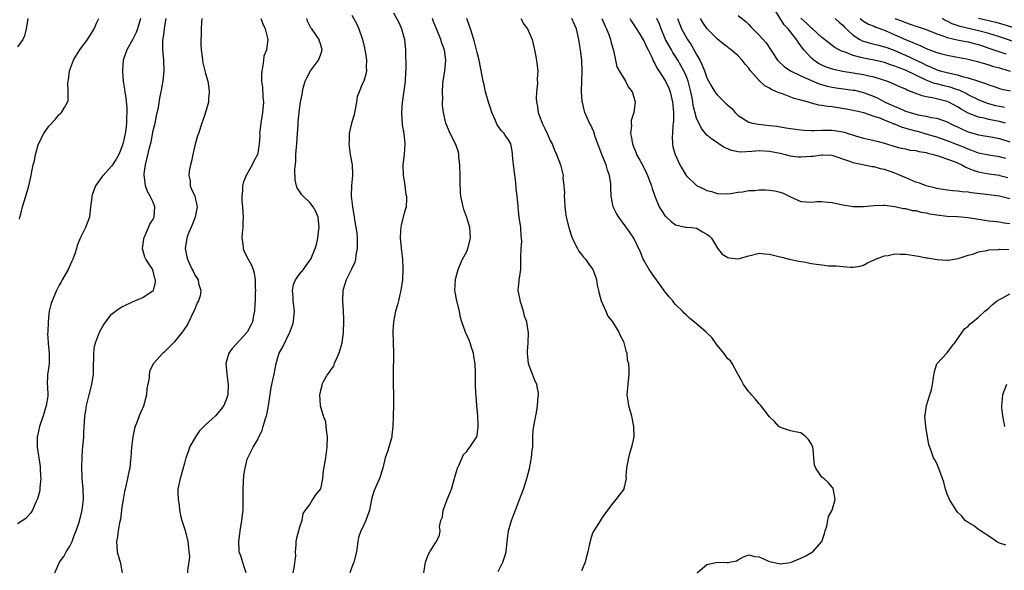
# Model space of a CAD drawing. Units: inches. Extents: x 2556000 to 2559000, y 1551000 to 1554000.
# Drawn here: x 2557001 to 2557190, y 1551771 to 1551877 of the extents above; entities that cross this region are included whole.
import ezdxf

# ---------------------------------------------------------------- set-up
doc = ezdxf.new("R2010")
doc.units = ezdxf.units.IN
doc.header["$MEASUREMENT"] = 0
doc.layers.add('LD25561551_2ft', color=142, linetype='Continuous')

msp = doc.modelspace()

# ---------------------------------------------------------------- linework, layer by layer
at = {"layer": 'LD25561551_2ft'}
for points, elevation in [([(2557190.15, 1551857), (2557189, 1551857.29), (2557188.62, 1551857.38), (2557187, 1551857.68), (2557186.08, 1551857.92), (2557185, 1551858.11), (2557183, 1551858.92), (2557181.68, 1551859.68), (2557181, 1551860.11), (2557179.32, 1551861), (2557179, 1551861.13), (2557176.16, 1551861.84), (2557175, 1551862.02), (2557174.18, 1551862.18), (2557172.17, 1551863), (2557171.31, 1551863.31), (2557171, 1551863.49), (2557169.92, 1551863.92), (2557168.56, 1551864.56), (2557167.46, 1551865), (2557167, 1551865.16), (2557165, 1551865.8), (2557164.01, 1551865.99), (2557163, 1551866.24), (2557159, 1551866.85), (2557157.21, 1551867.21), (2557155.73, 1551867.73), (2557155, 1551868.06), (2557154.39, 1551868.39), (2557153.49, 1551869), (2557153, 1551869.43), (2557151.57, 1551871), (2557151.31, 1551871.31), (2557151, 1551871.77), (2557150.45, 1551872.45), (2557150.15, 1551873), (2557149, 1551874.46), (2557148.56, 1551875), (2557147.78, 1551875.78), (2557145.81, 1551879)], 7316), ([(2557065, 1551877.65), (2557065.94, 1551875.94), (2557066.36, 1551875), (2557067.05, 1551873), (2557067.41, 1551871.41), (2557067.53, 1551871), (2557067.66, 1551870.34), (2557067.8, 1551869), (2557067.73, 1551867.73), (2557067.8, 1551867), (2557067.68, 1551866.32), (2557067.28, 1551865), (2557067, 1551864.42), (2557066.4, 1551863), (2557066.01, 1551861.99), (2557065.89, 1551861), (2557065.67, 1551859.67), (2557065.52, 1551859), (2557065.44, 1551858.56), (2557064.96, 1551856.96), (2557064.5, 1551855), (2557064.49, 1551853.51), (2557064.45, 1551853), (2557064.5, 1551852.5), (2557064.71, 1551851), (2557065.07, 1551849), (2557065.16, 1551847.16), (2557065.16, 1551847), (2557064.94, 1551845.06), (2557064.88, 1551843), (2557065.14, 1551841), (2557065.47, 1551839), (2557065.52, 1551838.48), (2557065.78, 1551837), (2557065.98, 1551835.98), (2557066.02, 1551835), (2557066.01, 1551833.99), (2557066.04, 1551833), (2557065.79, 1551831.79), (2557065.72, 1551831), (2557065.6, 1551830.4), (2557064.96, 1551829.04), (2557063.95, 1551827), (2557063.31, 1551825), (2557063.21, 1551823), (2557063.36, 1551821), (2557063.44, 1551819.44), (2557063.44, 1551819), (2557063.36, 1551817), (2557063.09, 1551814.91), (2557062.55, 1551813), (2557062.11, 1551812.11), (2557061.64, 1551811), (2557061.47, 1551810.53), (2557061, 1551809.88), (2557060.66, 1551809.34), (2557060.38, 1551809), (2557059.54, 1551807.54), (2557059.27, 1551807), (2557059.25, 1551806.75), (2557059, 1551805.86), (2557058.82, 1551805), (2557058.95, 1551803), (2557059.51, 1551801), (2557059.94, 1551799.94), (2557060.06, 1551799), (2557060.16, 1551797.84), (2557060.31, 1551797), (2557060.22, 1551795), (2557059.94, 1551793), (2557059.54, 1551790.46), (2557059.38, 1551789), (2557059, 1551787.06), (2557058.98, 1551787), (2557058.08, 1551785.92), (2557057.5, 1551785), (2557057, 1551784.1), (2557056.06, 1551783), (2557055.65, 1551782.35), (2557055.43, 1551781), (2557055, 1551779.74), (2557054.41, 1551777.59), (2557054.31, 1551777), (2557054.32, 1551776.32), (2557054.18, 1551775), (2557054.21, 1551774.21), (2557053.93, 1551771.93), (2557053.74, 1551771)], 7340), ([(2557073, 1551878.06), (2557074.1, 1551876.1), (2557074.55, 1551875), (2557075.11, 1551873), (2557075.3, 1551871), (2557075.32, 1551867.32), (2557075.3, 1551866.7), (2557075.22, 1551865), (2557074.69, 1551861.31), (2557074.62, 1551861), (2557074.5, 1551859), (2557074.67, 1551856.67), (2557074.96, 1551855), (2557075.15, 1551853), (2557075, 1551851), (2557074.79, 1551849), (2557074.86, 1551847), (2557075, 1551845.93), (2557075.14, 1551845), (2557075.36, 1551843.36), (2557075.47, 1551843), (2557075.5, 1551842.5), (2557075.4, 1551841), (2557075, 1551839.74), (2557074.44, 1551837.56), (2557074.37, 1551837), (2557074.36, 1551836.36), (2557074.27, 1551835), (2557074.51, 1551832.51), (2557074.73, 1551831), (2557074.8, 1551829.2), (2557074.8, 1551829), (2557074.69, 1551827), (2557074.42, 1551825), (2557074.21, 1551824.21), (2557073.93, 1551823), (2557073.74, 1551822.26), (2557073.38, 1551821), (2557073, 1551819), (2557072.87, 1551817.13), (2557072.97, 1551813), (2557072.93, 1551809), (2557072.95, 1551807), (2557073, 1551805), (2557073, 1551803), (2557072.92, 1551801.08), (2557072.9, 1551800.9), (2557072.83, 1551799), (2557072.7, 1551797.3), (2557072.65, 1551797), (2557072.1, 1551795), (2557071.81, 1551794.19), (2557071.42, 1551793), (2557070.93, 1551791), (2557070.28, 1551789), (2557069.28, 1551786.72), (2557069, 1551785.71), (2557068.78, 1551785), (2557068.38, 1551783), (2557067.7, 1551781), (2557067, 1551779.46), (2557066.74, 1551779), (2557066.28, 1551777.72), (2557066.17, 1551777), (2557065.93, 1551775), (2557065.41, 1551773), (2557065, 1551772.05), (2557064.61, 1551771)], 7338), ([(2557139, 1551877.59), (2557140.43, 1551876.43), (2557141, 1551875.83), (2557141.43, 1551875.43), (2557141.79, 1551875), (2557143, 1551873.78), (2557144.32, 1551872.32), (2557146.52, 1551869), (2557146.74, 1551868.74), (2557147.79, 1551867.79), (2557149, 1551867), (2557151, 1551866.04), (2557153, 1551865.11), (2557154.49, 1551864.49), (2557156.05, 1551864.05), (2557157, 1551863.86), (2557157.74, 1551863.74), (2557161, 1551863.31), (2557161.26, 1551863.26), (2557163, 1551862.87), (2557165, 1551862.09), (2557165.75, 1551861.75), (2557167.12, 1551861), (2557169, 1551860.14), (2557169.83, 1551859.83), (2557171, 1551859.3), (2557171.9, 1551859), (2557173, 1551858.68), (2557173.42, 1551858.58), (2557175, 1551858.29), (2557175.91, 1551858.09), (2557177, 1551857.92), (2557179, 1551857.24), (2557179.45, 1551857), (2557180.48, 1551856.48), (2557181, 1551856.26), (2557181.84, 1551855.84), (2557183, 1551855.34), (2557185, 1551854.74), (2557187.73, 1551854.27), (2557189, 1551854.03), (2557191, 1551853.41)], 7318), ([(2557003, 1551877), (2557002.69, 1551875), (2557002.35, 1551873.65), (2557002, 1551873), (2557001, 1551871.58)], 7354), ([(2557024.58, 1551877), (2557024, 1551875), (2557023.7, 1551874.3), (2557023, 1551872.91), (2557021.93, 1551871), (2557021.26, 1551869), (2557021.09, 1551867.09), (2557021.09, 1551866.91), (2557021.25, 1551865), (2557021.5, 1551863.5), (2557021.54, 1551863), (2557021.75, 1551861.75), (2557021.92, 1551859.92), (2557021.96, 1551859), (2557021.9, 1551858.1), (2557021.88, 1551857), (2557021.72, 1551855.72), (2557021.59, 1551855), (2557021.21, 1551853.21), (2557021, 1551852.46), (2557020.41, 1551851), (2557019.91, 1551850.09), (2557019.19, 1551849), (2557019, 1551848.76), (2557017.4, 1551847), (2557017.24, 1551846.76), (2557015.96, 1551845), (2557015.29, 1551843.29), (2557015.2, 1551843), (2557015.21, 1551842.79), (2557014.96, 1551840.96), (2557014.81, 1551839), (2557014.03, 1551837), (2557013.01, 1551834.99), (2557012.44, 1551833.56), (2557012.3, 1551833), (2557011.98, 1551831.98), (2557011.62, 1551831), (2557011.41, 1551830.59), (2557010.69, 1551829), (2557009.57, 1551827), (2557009.38, 1551826.62), (2557009, 1551826.01), (2557008.48, 1551825), (2557007.61, 1551823), (2557007.45, 1551822.55), (2557007.07, 1551821), (2557007, 1551820.48), (2557006.86, 1551819), (2557006.79, 1551817), (2557006.76, 1551816.76), (2557006.87, 1551815), (2557006.84, 1551814.84), (2557007.09, 1551813), (2557007.06, 1551811), (2557007, 1551810.5), (2557006.79, 1551809.21), (2557006.72, 1551809), (2557006.74, 1551808.74), (2557006.68, 1551807), (2557006.75, 1551806.75), (2557006.79, 1551804.79), (2557006.51, 1551803), (2557005.9, 1551801), (2557005.21, 1551799), (2557004.8, 1551797.2), (2557004.76, 1551797), (2557004.78, 1551796.78), (2557004.74, 1551795), (2557005.33, 1551791.33), (2557005.37, 1551791), (2557005.43, 1551789.43), (2557005.48, 1551789), (2557005.29, 1551787.29), (2557005.29, 1551787), (2557005.25, 1551786.75), (2557004.84, 1551785.16), (2557004.52, 1551784.52), (2557003.87, 1551783), (2557003.56, 1551782.44), (2557002.6, 1551781.4), (2557001, 1551780.35)], 7350), ([(2557001.38, 1551838.62), (2557001.46, 1551839), (2557001.63, 1551839.63), (2557001.95, 1551841), (2557002.22, 1551841.78), (2557002.6, 1551843), (2557003.17, 1551845), (2557003.63, 1551847), (2557003.75, 1551847.75), (2557004.01, 1551849), (2557004.23, 1551849.77), (2557004.44, 1551851), (2557005.03, 1551853), (2557006.03, 1551855), (2557007, 1551856.39), (2557008.25, 1551857.75), (2557009, 1551858.61), (2557009.22, 1551858.78), (2557009.45, 1551859), (2557009.99, 1551859.99), (2557010.59, 1551861), (2557010.68, 1551861.32), (2557010.73, 1551863), (2557010.66, 1551864.66), (2557010.7, 1551865), (2557010.75, 1551865.25), (2557010.95, 1551867), (2557011.72, 1551869), (2557012.19, 1551869.81), (2557012.96, 1551871), (2557014.38, 1551873), (2557015, 1551873.84), (2557015.67, 1551875), (2557016.2, 1551876.2), (2557016.58, 1551877)], 7352), ([(2557008.14, 1551771), (2557009.07, 1551773), (2557009.87, 1551774.13), (2557010.34, 1551775), (2557011, 1551776.09), (2557011.44, 1551777), (2557011.86, 1551778.14), (2557012.23, 1551779), (2557012.85, 1551780.85), (2557013.38, 1551783), (2557013.45, 1551783.45), (2557013.61, 1551785), (2557013.55, 1551787), (2557013.38, 1551789), (2557013.38, 1551789.38), (2557013.3, 1551791), (2557013.33, 1551791.33), (2557013.36, 1551793), (2557013.47, 1551794.53), (2557013.54, 1551795), (2557013.72, 1551797), (2557013.71, 1551797.71), (2557013.78, 1551799), (2557013.8, 1551799.8), (2557013.89, 1551801), (2557014.06, 1551801.94), (2557014.22, 1551803), (2557014.75, 1551805), (2557015.25, 1551807), (2557015.52, 1551809), (2557015.56, 1551810.44), (2557015.58, 1551811), (2557015.64, 1551811.64), (2557015.64, 1551813), (2557015.74, 1551814.26), (2557015.93, 1551815), (2557016.51, 1551816.51), (2557016.67, 1551817), (2557017, 1551817.59), (2557017.53, 1551818.47), (2557019, 1551820.42), (2557019.78, 1551821), (2557020.44, 1551821.56), (2557021, 1551821.88), (2557022.65, 1551822.65), (2557023, 1551822.83), (2557023.49, 1551823), (2557025, 1551823.66), (2557027, 1551824.95), (2557027.03, 1551825), (2557027.43, 1551826.57), (2557027.4, 1551827), (2557027.28, 1551827.28), (2557027, 1551828.67), (2557026.89, 1551828.89), (2557026.89, 1551829), (2557026.74, 1551829.26), (2557025.57, 1551831), (2557025.37, 1551831.37), (2557025, 1551832.73), (2557024.92, 1551832.92), (2557024.92, 1551833), (2557025.18, 1551834.82), (2557025.19, 1551835), (2557025.39, 1551835.39), (2557026.1, 1551837), (2557026.33, 1551837.67), (2557027, 1551838.63), (2557027.19, 1551839), (2557027.31, 1551841), (2557027, 1551841.84), (2557026.42, 1551843), (2557025.88, 1551843.88), (2557025.51, 1551845), (2557025.32, 1551846.68), (2557025.25, 1551847), (2557025.27, 1551847.27), (2557025.49, 1551849), (2557026.26, 1551852.26), (2557026.57, 1551853.43), (2557027, 1551855.6), (2557027.34, 1551857), (2557027.64, 1551858.36), (2557027.97, 1551859.97), (2557028.25, 1551861.75), (2557028.5, 1551863), (2557028.88, 1551865), (2557029.08, 1551867), (2557029.01, 1551869), (2557028.83, 1551871), (2557028.85, 1551872.85), (2557028.9, 1551873.1), (2557029, 1551873.94), (2557029.13, 1551874.87), (2557029.16, 1551875.16), (2557029.47, 1551877)], 7348), ([(2557036.32, 1551877), (2557036.25, 1551876.25), (2557036.19, 1551875), (2557036.18, 1551873.82), (2557036.12, 1551873), (2557036.1, 1551872.1), (2557036.14, 1551871), (2557036.33, 1551869.67), (2557036.4, 1551869), (2557036.5, 1551868.5), (2557037, 1551866.48), (2557037.43, 1551865), (2557037.64, 1551863.64), (2557037.72, 1551863), (2557037.6, 1551861.6), (2557037.57, 1551861), (2557036.99, 1551859), (2557036.5, 1551857.5), (2557036.31, 1551857), (2557035.64, 1551855), (2557035.47, 1551854.53), (2557035, 1551852.97), (2557034.54, 1551851), (2557034.3, 1551849.7), (2557034.1, 1551849), (2557033.87, 1551847.87), (2557033.81, 1551847), (2557034.03, 1551845.97), (2557034.09, 1551845), (2557034.34, 1551844.34), (2557034.93, 1551843), (2557035.39, 1551841), (2557035.01, 1551839), (2557034.44, 1551837.56), (2557033.63, 1551835.63), (2557033.39, 1551835), (2557033.08, 1551833), (2557033.44, 1551831.44), (2557033.52, 1551831), (2557033.94, 1551830.06), (2557034.44, 1551829), (2557034.65, 1551828.65), (2557035, 1551827.83), (2557035.57, 1551827), (2557035.67, 1551826.33), (2557036.09, 1551825), (2557035.96, 1551823.96), (2557035.65, 1551823), (2557035.41, 1551822.59), (2557035, 1551821.62), (2557034.79, 1551821), (2557033.54, 1551818.46), (2557032.75, 1551817.25), (2557032.52, 1551817), (2557031, 1551815.1), (2557030.87, 1551815), (2557029, 1551813.15), (2557028.8, 1551813), (2557027.04, 1551811), (2557026.34, 1551809.66), (2557026.18, 1551809), (2557026.19, 1551808.19), (2557025.78, 1551806.22), (2557025.73, 1551805), (2557025.13, 1551802.87), (2557024.31, 1551801), (2557023.92, 1551799.92), (2557023.55, 1551799), (2557023.42, 1551798.58), (2557023.09, 1551797), (2557022.84, 1551795), (2557022.69, 1551793), (2557022.62, 1551792.62), (2557022.5, 1551791), (2557022.31, 1551790.31), (2557022.09, 1551789), (2557021.59, 1551787), (2557021.48, 1551786.52), (2557021.21, 1551785), (2557021, 1551783.54), (2557020.73, 1551781.27), (2557020.53, 1551780.53), (2557020.28, 1551779), (2557020.13, 1551777.87), (2557019.96, 1551777), (2557020.1, 1551775), (2557020.68, 1551773), (2557020.74, 1551772.74), (2557021.02, 1551770.98)], 7346), ([(2557047.56, 1551877), (2557047.97, 1551875.97), (2557048.41, 1551875), (2557048.94, 1551873), (2557048.66, 1551871), (2557048.19, 1551869.81), (2557048.1, 1551869), (2557048, 1551868), (2557047.76, 1551867), (2557047.69, 1551866.31), (2557047.72, 1551865), (2557047.88, 1551863.88), (2557048, 1551862), (2557048.1, 1551861), (2557047.92, 1551859), (2557047.81, 1551858.19), (2557047.57, 1551857), (2557047.38, 1551855.38), (2557047.36, 1551855), (2557047.37, 1551854.63), (2557047.29, 1551853), (2557047, 1551851.24), (2557046.95, 1551851), (2557046.28, 1551849.72), (2557045.9, 1551849), (2557044.75, 1551847), (2557044.24, 1551845.76), (2557044.07, 1551845), (2557044.07, 1551844.07), (2557043.93, 1551843), (2557043.96, 1551842.04), (2557044.07, 1551841), (2557044.2, 1551839), (2557044.17, 1551837.83), (2557044.12, 1551837), (2557044, 1551836), (2557043.94, 1551835), (2557044.13, 1551833.87), (2557044.19, 1551833), (2557044.42, 1551832.42), (2557045.16, 1551831), (2557045.8, 1551829.8), (2557046.11, 1551829), (2557046.32, 1551828.32), (2557046.53, 1551827), (2557046.53, 1551825.47), (2557046.56, 1551825), (2557046.53, 1551824.53), (2557046.49, 1551823), (2557046.42, 1551822.42), (2557046.39, 1551821), (2557046.19, 1551820.19), (2557046, 1551819), (2557045.68, 1551818.32), (2557044.99, 1551817.01), (2557042.12, 1551813.89), (2557041.47, 1551813), (2557041, 1551811.46), (2557040.88, 1551811), (2557041.08, 1551809), (2557041.36, 1551807), (2557041.26, 1551805), (2557041, 1551804.25), (2557040.5, 1551803), (2557039.85, 1551802.15), (2557038.9, 1551801), (2557037, 1551799.26), (2557035.85, 1551798.14), (2557035.05, 1551797), (2557033.91, 1551795), (2557033.71, 1551794.29), (2557033.26, 1551793), (2557033, 1551791.94), (2557032.36, 1551789.64), (2557032.12, 1551789), (2557031.7, 1551787), (2557031.67, 1551786.33), (2557031.73, 1551785), (2557031.93, 1551783.93), (2557032.03, 1551783), (2557032.29, 1551781.71), (2557032.47, 1551781), (2557032.61, 1551780.61), (2557033.07, 1551779.07), (2557033.6, 1551777), (2557033.74, 1551775.74), (2557033.83, 1551775), (2557033.9, 1551774.1), (2557033.8, 1551773), (2557033.53, 1551771.53), (2557033.58, 1551771)], 7344), ([(2557044.76, 1551771), (2557044.33, 1551772.33), (2557043.75, 1551774.25), (2557043.47, 1551775), (2557043.41, 1551775.41), (2557043.37, 1551777), (2557043.57, 1551778.43), (2557043.62, 1551779), (2557043.97, 1551781), (2557044.2, 1551783), (2557044.23, 1551785), (2557044.21, 1551787), (2557044.35, 1551789.65), (2557044.56, 1551791), (2557045, 1551792.73), (2557045.09, 1551793), (2557046.14, 1551795), (2557047, 1551796.51), (2557047.23, 1551797), (2557047.82, 1551798.18), (2557048.04, 1551799), (2557048.47, 1551800.47), (2557048.67, 1551801), (2557048.75, 1551801.25), (2557049, 1551802.56), (2557049.08, 1551802.92), (2557049.58, 1551806.42), (2557049.7, 1551807), (2557049.91, 1551807.91), (2557050.11, 1551809), (2557050.53, 1551811), (2557051, 1551812.62), (2557051.13, 1551813), (2557051.82, 1551814.18), (2557053, 1551816.78), (2557053.12, 1551817), (2557053.65, 1551818.35), (2557053.83, 1551819), (2557053.9, 1551819.9), (2557054.02, 1551821), (2557053.77, 1551823), (2557053.76, 1551823.76), (2557053.63, 1551825), (2557053.86, 1551826.14), (2557054.23, 1551827), (2557055, 1551828.11), (2557055.73, 1551829), (2557056.27, 1551829.73), (2557057, 1551830.74), (2557057.14, 1551831), (2557057.97, 1551833), (2557058.22, 1551833.78), (2557058.49, 1551835), (2557058.68, 1551836.68), (2557058.74, 1551837), (2557058.58, 1551839), (2557058.11, 1551840.11), (2557057.64, 1551841), (2557057, 1551841.83), (2557055.69, 1551843), (2557055.36, 1551843.36), (2557055, 1551843.97), (2557054.56, 1551844.56), (2557054.41, 1551845), (2557054.14, 1551846.14), (2557054.11, 1551848.11), (2557054.29, 1551849.71), (2557054.31, 1551851), (2557054.39, 1551852.39), (2557054.45, 1551853), (2557054.6, 1551855), (2557054.75, 1551856.75), (2557054.76, 1551857.24), (2557054.94, 1551859), (2557055, 1551859.59), (2557055.21, 1551861), (2557055.51, 1551862.49), (2557055.54, 1551863), (2557055.7, 1551863.7), (2557056.08, 1551865), (2557056.37, 1551865.63), (2557057.08, 1551867), (2557058.6, 1551869), (2557059, 1551870.01), (2557059.26, 1551870.74), (2557059.33, 1551871), (2557059, 1551872.15), (2557058.78, 1551872.78), (2557058.73, 1551873), (2557058.21, 1551873.79), (2557057.35, 1551875), (2557057.19, 1551875.19), (2557056.51, 1551876.51), (2557056.37, 1551877)], 7342), ([(2557078.82, 1551771), (2557079.1, 1551773), (2557079.6, 1551774.4), (2557079.93, 1551775), (2557081, 1551776.74), (2557081.24, 1551777), (2557081.8, 1551778.2), (2557081.93, 1551779), (2557081.81, 1551779.81), (2557082.08, 1551781), (2557082.34, 1551781.66), (2557082.52, 1551783), (2557083, 1551784.31), (2557083.27, 1551785), (2557083.78, 1551786.22), (2557084.08, 1551787), (2557084.55, 1551788.55), (2557084.67, 1551789), (2557084.72, 1551789.28), (2557085.26, 1551791), (2557085.51, 1551791.51), (2557086.11, 1551793), (2557086.39, 1551793.61), (2557087, 1551794.21), (2557087.33, 1551794.67), (2557087.62, 1551795), (2557088.94, 1551797), (2557089, 1551797.33), (2557089.17, 1551798.83), (2557089.2, 1551799.2), (2557089.11, 1551801), (2557088.95, 1551803), (2557088.82, 1551804.82), (2557088.75, 1551805.25), (2557088.68, 1551807), (2557088.68, 1551808.68), (2557088.71, 1551809.29), (2557088.62, 1551811), (2557088.38, 1551812.38), (2557088.3, 1551813), (2557087.94, 1551814.06), (2557087.66, 1551815), (2557087.48, 1551815.48), (2557086.77, 1551817), (2557086.06, 1551819), (2557085.84, 1551819.84), (2557085.61, 1551821), (2557085.13, 1551823), (2557084.75, 1551825), (2557084.84, 1551827), (2557085, 1551827.58), (2557085.34, 1551829), (2557085.62, 1551829.62), (2557086.21, 1551831), (2557087, 1551832.46), (2557087.23, 1551833), (2557087.73, 1551835), (2557087.58, 1551837), (2557087, 1551838.96), (2557086.46, 1551840.46), (2557086.3, 1551841), (2557086.13, 1551841.87), (2557085.89, 1551843), (2557085.8, 1551843.8), (2557085.73, 1551845.73), (2557085.77, 1551847), (2557085.72, 1551849), (2557085.51, 1551850.49), (2557085.47, 1551851), (2557085.41, 1551851.41), (2557084.9, 1551852.9), (2557083.85, 1551855), (2557082.98, 1551856.98), (2557082.55, 1551859), (2557082.37, 1551860.37), (2557082.37, 1551861), (2557082.41, 1551861.59), (2557082.35, 1551863), (2557082.42, 1551864.42), (2557082.48, 1551865), (2557082.79, 1551867), (2557083.01, 1551869), (2557082.74, 1551871), (2557082.27, 1551872.27), (2557082.06, 1551873), (2557081.2, 1551875), (2557080.57, 1551876.57), (2557080.43, 1551877)], 7336), ([(2557093, 1551771.23), (2557093.95, 1551773), (2557094.36, 1551774.36), (2557094.56, 1551775), (2557094.75, 1551777), (2557095, 1551779), (2557095.58, 1551781), (2557095.99, 1551782.01), (2557096.33, 1551783), (2557097.13, 1551785), (2557097.91, 1551787), (2557098.54, 1551789), (2557099.04, 1551790.96), (2557099.44, 1551793), (2557099.55, 1551794.45), (2557099.64, 1551795), (2557099.69, 1551795.69), (2557099.68, 1551797), (2557099.72, 1551798.28), (2557099.85, 1551799), (2557100.08, 1551800.08), (2557100.21, 1551801), (2557100.35, 1551801.65), (2557100.58, 1551803), (2557100.7, 1551804.7), (2557100.75, 1551805), (2557100.72, 1551805.28), (2557100.44, 1551807), (2557099.97, 1551807.97), (2557099.59, 1551809), (2557099, 1551810.47), (2557098.84, 1551811), (2557098.63, 1551813), (2557098.63, 1551813.37), (2557098.75, 1551815), (2557098.81, 1551817), (2557098.79, 1551817.21), (2557098.49, 1551819), (2557098.1, 1551820.1), (2557097.89, 1551821), (2557097.24, 1551823), (2557097.22, 1551823.22), (2557097, 1551824.41), (2557096.87, 1551825), (2557096.87, 1551825.13), (2557097, 1551826.15), (2557097.07, 1551826.93), (2557097.38, 1551829), (2557097.38, 1551830.62), (2557097.38, 1551831), (2557097.35, 1551831.35), (2557097.42, 1551833), (2557097.56, 1551834.44), (2557097.52, 1551835), (2557097.45, 1551835.45), (2557097.36, 1551837), (2557097.07, 1551839), (2557096.84, 1551840.84), (2557096.83, 1551841.17), (2557096.67, 1551843), (2557096.49, 1551844.49), (2557096.38, 1551845.62), (2557096.07, 1551848.07), (2557095.82, 1551850.18), (2557095.77, 1551851), (2557095.71, 1551851.71), (2557095.44, 1551853), (2557095, 1551853.82), (2557094.51, 1551854.51), (2557094.2, 1551855), (2557093.6, 1551855.6), (2557092.8, 1551856.8), (2557092.52, 1551857.48), (2557091.83, 1551859), (2557091.65, 1551859.65), (2557091.15, 1551861), (2557090.59, 1551863), (2557090.33, 1551864.33), (2557090.16, 1551865), (2557089.97, 1551866.03), (2557089.36, 1551869), (2557089, 1551870.46), (2557088.89, 1551871), (2557088.52, 1551872.52), (2557088.38, 1551873), (2557087.72, 1551875), (2557087.03, 1551877)], 7334), ([(2557097.36, 1551877), (2557097.93, 1551875.93), (2557098.64, 1551875), (2557099.54, 1551873), (2557100, 1551871), (2557100.25, 1551869.75), (2557100.46, 1551868.46), (2557100.62, 1551867), (2557100.52, 1551865.48), (2557100.57, 1551864.57), (2557100.39, 1551863), (2557100.33, 1551861.67), (2557100.37, 1551861), (2557100.48, 1551860.48), (2557100.67, 1551859), (2557101.43, 1551857), (2557101.96, 1551855.96), (2557102.43, 1551855), (2557103, 1551853.64), (2557103.35, 1551853), (2557103.8, 1551851.8), (2557104.21, 1551851), (2557104.98, 1551848.98), (2557105.45, 1551847), (2557105.43, 1551846.57), (2557105.63, 1551845), (2557105.72, 1551843.72), (2557105.69, 1551843), (2557105.75, 1551842.25), (2557105.79, 1551841), (2557105.89, 1551839.89), (2557106.08, 1551839), (2557106.57, 1551837), (2557107, 1551835.55), (2557107.18, 1551835), (2557108.19, 1551833), (2557108.49, 1551832.49), (2557109, 1551831.88), (2557109.38, 1551831.38), (2557109.72, 1551831), (2557110.23, 1551830.23), (2557111.13, 1551829), (2557111.66, 1551827.66), (2557111.86, 1551827), (2557112, 1551826), (2557112.21, 1551825), (2557112.39, 1551824.39), (2557112.73, 1551823), (2557113.64, 1551821), (2557114.05, 1551820.05), (2557114.9, 1551819), (2557116.12, 1551817), (2557116.36, 1551816.36), (2557117, 1551815.23), (2557117.1, 1551815), (2557117.47, 1551813.47), (2557117.66, 1551813), (2557117.74, 1551811.74), (2557117.96, 1551811), (2557118.06, 1551809.94), (2557118.05, 1551809), (2557117.84, 1551807), (2557117.74, 1551805.74), (2557117.65, 1551805), (2557117.86, 1551803.86), (2557117.96, 1551803), (2557118.55, 1551801), (2557118.61, 1551800.61), (2557118.97, 1551799), (2557118.99, 1551797), (2557118.54, 1551795), (2557118.18, 1551793.83), (2557117.96, 1551793), (2557117.71, 1551791.71), (2557117.59, 1551791), (2557117.49, 1551789.49), (2557117.52, 1551789), (2557117.1, 1551787.1), (2557117.1, 1551787), (2557116.17, 1551785.83), (2557115.55, 1551785), (2557115, 1551784.34), (2557113.55, 1551782.45), (2557113, 1551781.65), (2557112.72, 1551781.28), (2557111.89, 1551779.89), (2557111.19, 1551778.81), (2557111, 1551778.35), (2557110.7, 1551777.3), (2557110.64, 1551777), (2557110.52, 1551776.52), (2557110.17, 1551775), (2557109.87, 1551773.87), (2557109.68, 1551773), (2557109, 1551771.37)], 7332), ([(2557131.13, 1551771), (2557133, 1551772.58), (2557135, 1551773.02), (2557136.94, 1551772.94), (2557137, 1551772.92), (2557137.3, 1551773), (2557138.69, 1551773.31), (2557139, 1551773.5), (2557139.97, 1551774.03), (2557141, 1551774.41), (2557142.08, 1551774.08), (2557143, 1551774.07), (2557144.69, 1551773.31), (2557145, 1551773.15), (2557145.59, 1551773), (2557147, 1551772.7), (2557149, 1551772.97), (2557151, 1551773.78), (2557151.8, 1551774.2), (2557153, 1551774.85), (2557153.25, 1551775), (2557155.01, 1551777), (2557155.51, 1551778.49), (2557155.64, 1551779), (2557155.94, 1551779.94), (2557156.15, 1551781), (2557156.25, 1551781.75), (2557156.99, 1551783), (2557157.54, 1551785), (2557157.22, 1551786.78), (2557157.2, 1551787), (2557157.15, 1551787.15), (2557157, 1551787.37), (2557156.23, 1551788.23), (2557155.37, 1551789), (2557155, 1551789.31), (2557153.85, 1551791), (2557153.59, 1551791.59), (2557153.45, 1551793), (2557153.35, 1551794.65), (2557153.26, 1551795), (2557153, 1551795.62), (2557152.46, 1551796.46), (2557151.94, 1551797), (2557151, 1551797.73), (2557149.92, 1551797.92), (2557149, 1551798.12), (2557147.28, 1551798.72), (2557147, 1551798.83), (2557146.77, 1551799), (2557145.93, 1551799.93), (2557145, 1551800.79), (2557143.29, 1551803), (2557143.16, 1551803.16), (2557143, 1551803.29), (2557142.26, 1551804.26), (2557141.53, 1551805), (2557141.31, 1551805.31), (2557141, 1551805.62), (2557139.97, 1551807), (2557139.67, 1551807.67), (2557138.77, 1551809.23), (2557137.83, 1551811), (2557137.52, 1551811.52), (2557137, 1551811.91), (2557136.56, 1551812.56), (2557136.22, 1551813), (2557135, 1551814.46), (2557134.79, 1551814.79), (2557133.97, 1551815.97), (2557133, 1551816.87), (2557132.87, 1551817), (2557131, 1551818.61), (2557129.68, 1551819.68), (2557129, 1551820.34), (2557128.65, 1551820.65), (2557128.33, 1551821), (2557127, 1551822.33), (2557126.69, 1551822.69), (2557126.46, 1551823), (2557125.77, 1551823.77), (2557124.87, 1551824.87), (2557124.81, 1551825), (2557124.32, 1551825.68), (2557123.36, 1551827), (2557123, 1551827.47), (2557122.37, 1551828.37), (2557121.96, 1551829), (2557121, 1551830.63), (2557120.8, 1551831), (2557120.29, 1551832.29), (2557119, 1551835), (2557118.19, 1551836.19), (2557117.33, 1551837.33), (2557116.12, 1551839), (2557115.71, 1551839.71), (2557115.07, 1551841), (2557114.67, 1551843), (2557114.59, 1551844.59), (2557114.61, 1551845), (2557114.61, 1551845.39), (2557114.36, 1551847), (2557113.97, 1551847.97), (2557113.72, 1551849), (2557112.9, 1551851), (2557112.13, 1551853), (2557111.62, 1551854.38), (2557111.32, 1551855.32), (2557110.7, 1551856.7), (2557110.54, 1551857), (2557110.16, 1551857.84), (2557109.65, 1551859), (2557109.5, 1551859.5), (2557109.15, 1551861), (2557109.12, 1551861.12), (2557109.01, 1551863.01), (2557109.04, 1551865), (2557109.11, 1551866.89), (2557109.07, 1551869), (2557108.82, 1551871), (2557108.53, 1551872.53), (2557108.45, 1551873), (2557108, 1551875), (2557107.71, 1551875.71), (2557107.14, 1551877)], 7330), ([(2557112.87, 1551877), (2557113.53, 1551875.53), (2557113.79, 1551875), (2557114.29, 1551873.71), (2557114.54, 1551873), (2557114.61, 1551872.61), (2557115.1, 1551870.9), (2557115.49, 1551869), (2557115.77, 1551867.77), (2557116.19, 1551867), (2557117, 1551865.67), (2557117.44, 1551865), (2557117.95, 1551863.95), (2557118.7, 1551863), (2557118.75, 1551862.75), (2557119, 1551861.97), (2557119.24, 1551861), (2557118.98, 1551859), (2557118.51, 1551857.49), (2557118.48, 1551857), (2557118.53, 1551856.53), (2557118.39, 1551855), (2557118.52, 1551854.52), (2557118.72, 1551853), (2557118.81, 1551852.81), (2557119, 1551852.3), (2557119.4, 1551851.4), (2557119.52, 1551851), (2557120.13, 1551849.87), (2557120.76, 1551848.76), (2557121.44, 1551847.44), (2557121.64, 1551847), (2557122.38, 1551845), (2557122.51, 1551844.51), (2557123.01, 1551843.01), (2557123.88, 1551841), (2557124.29, 1551840.29), (2557125, 1551839.21), (2557125.1, 1551839.1), (2557126.16, 1551838.16), (2557127, 1551837.51), (2557128.88, 1551837.12), (2557129, 1551837.08), (2557130.03, 1551837), (2557131, 1551836.89), (2557132.18, 1551836.18), (2557133, 1551835.77), (2557133.4, 1551835.4), (2557133.89, 1551835), (2557135, 1551833.06), (2557135.9, 1551831.9), (2557137, 1551831.29), (2557137.23, 1551831.23), (2557139, 1551831.04), (2557141, 1551831.59), (2557143, 1551832.11), (2557144.01, 1551832.01), (2557145, 1551831.95), (2557145.73, 1551831.73), (2557147, 1551831.42), (2557147.32, 1551831.32), (2557148.77, 1551831), (2557150.57, 1551830.57), (2557151, 1551830.51), (2557151.56, 1551830.44), (2557153, 1551830.13), (2557153.99, 1551830.01), (2557155, 1551829.86), (2557156.28, 1551829.72), (2557157, 1551829.7), (2557157.72, 1551829.72), (2557159, 1551829.57), (2557160.57, 1551829.43), (2557161, 1551829.46), (2557162.33, 1551829.66), (2557163, 1551829.81), (2557163.74, 1551830.26), (2557165, 1551830.83), (2557165.29, 1551831), (2557167, 1551831.6), (2557167.69, 1551831.69), (2557169, 1551831.97), (2557169.92, 1551831.92), (2557171, 1551831.91), (2557173.53, 1551831.53), (2557175, 1551831.23), (2557175.21, 1551831.21), (2557177.11, 1551830.89), (2557179, 1551830.78), (2557179.2, 1551830.8), (2557181.09, 1551831.09), (2557183, 1551831.75), (2557183.94, 1551831.94), (2557185, 1551832.37), (2557186.62, 1551832.62), (2557187, 1551832.74), (2557188.83, 1551832.83), (2557189, 1551832.85), (2557190.8, 1551832.8)], 7328), ([(2557118.26, 1551877), (2557118.52, 1551876.52), (2557119, 1551875.79), (2557119.3, 1551875.3), (2557119.52, 1551875), (2557120.43, 1551873.57), (2557121, 1551872.61), (2557121.47, 1551871.47), (2557121.73, 1551871), (2557122.43, 1551869.57), (2557122.77, 1551868.77), (2557123, 1551868.4), (2557123.44, 1551867.44), (2557123.76, 1551867), (2557125.08, 1551865), (2557125.68, 1551863.68), (2557125.96, 1551863), (2557126.17, 1551862.17), (2557126.4, 1551861), (2557126.46, 1551860.46), (2557126.57, 1551859), (2557126.58, 1551857.42), (2557126.56, 1551857), (2557126.48, 1551856.48), (2557126.4, 1551855), (2557126.34, 1551854.34), (2557126.38, 1551853), (2557126.48, 1551852.48), (2557126.89, 1551851), (2557127.83, 1551849), (2557128.23, 1551848.23), (2557129, 1551846.97), (2557131, 1551845.07), (2557132.41, 1551844.41), (2557133, 1551844.08), (2557133.89, 1551843.89), (2557135, 1551843.54), (2557137, 1551843.48), (2557137.53, 1551843.53), (2557139, 1551843.75), (2557139.84, 1551843.84), (2557141, 1551844.08), (2557142.12, 1551844.12), (2557143, 1551844.25), (2557144.2, 1551844.2), (2557145, 1551844.19), (2557146.02, 1551844.02), (2557147, 1551843.76), (2557147.58, 1551843.58), (2557149, 1551842.86), (2557151, 1551842.02), (2557153, 1551841.88), (2557154.03, 1551841.97), (2557155, 1551842), (2557156.1, 1551841.9), (2557157, 1551841.8), (2557159, 1551841.37), (2557161, 1551841.04), (2557163, 1551841.02), (2557165, 1551841.21), (2557166.72, 1551841.28), (2557167, 1551841.27), (2557168.98, 1551841.02), (2557170.64, 1551840.64), (2557171, 1551840.63), (2557172.3, 1551840.3), (2557173, 1551840.26), (2557173.98, 1551839.98), (2557175, 1551839.83), (2557175.66, 1551839.66), (2557177, 1551839.42), (2557179, 1551839.21), (2557181, 1551839.13), (2557183, 1551838.93), (2557185, 1551838.6), (2557185.45, 1551838.55), (2557187, 1551838.33), (2557187.74, 1551838.26), (2557189, 1551838.09), (2557189.92, 1551837.92), (2557191, 1551837.79)], 7326), ([(2557191, 1551842.49), (2557189, 1551843.04), (2557187, 1551843.3), (2557183.66, 1551843.66), (2557183, 1551843.77), (2557181.85, 1551843.85), (2557181, 1551843.99), (2557180.05, 1551844.05), (2557179, 1551844.18), (2557177, 1551844.49), (2557176.6, 1551844.6), (2557175, 1551844.97), (2557173.58, 1551845.58), (2557173, 1551845.72), (2557171.82, 1551846.18), (2557169.31, 1551847.31), (2557169, 1551847.39), (2557167, 1551848.09), (2557166.24, 1551848.24), (2557165, 1551848.62), (2557164.64, 1551848.64), (2557161, 1551849.36), (2557160.38, 1551849.62), (2557157, 1551850.8), (2557155.16, 1551850.84), (2557155, 1551850.86), (2557153.39, 1551850.61), (2557153, 1551850.58), (2557151, 1551850.45), (2557150.49, 1551850.49), (2557149, 1551850.69), (2557147.78, 1551851), (2557147, 1551851.17), (2557145, 1551851.56), (2557143, 1551851.69), (2557141.57, 1551851.57), (2557139.46, 1551851.46), (2557139, 1551851.49), (2557137.73, 1551851.73), (2557137, 1551852.05), (2557136.32, 1551852.32), (2557135.31, 1551853), (2557135, 1551853.23), (2557133.92, 1551853.92), (2557133, 1551854.69), (2557131.93, 1551855.93), (2557131, 1551857.94), (2557130.37, 1551860.37), (2557130.31, 1551861), (2557130.19, 1551861.81), (2557129.93, 1551863), (2557129.42, 1551865), (2557129, 1551866.06), (2557128.57, 1551867), (2557128.03, 1551868.03), (2557127.45, 1551869), (2557127, 1551869.72), (2557126.48, 1551870.48), (2557126.19, 1551871), (2557125.74, 1551871.74), (2557125.09, 1551873), (2557124.26, 1551875), (2557123.91, 1551875.91), (2557123.4, 1551877)], 7324), ([(2557127.38, 1551877), (2557127.82, 1551875.82), (2557128.15, 1551875), (2557129, 1551873.43), (2557129.26, 1551873), (2557129.96, 1551871.96), (2557130.71, 1551870.71), (2557131, 1551870.12), (2557131.63, 1551869), (2557132.09, 1551868.09), (2557132.52, 1551867), (2557133, 1551865.67), (2557133.94, 1551863.94), (2557134.5, 1551863), (2557134.69, 1551862.69), (2557135, 1551862.31), (2557136.36, 1551861), (2557136.7, 1551860.7), (2557137, 1551860.41), (2557137.76, 1551859.76), (2557138.43, 1551859), (2557139, 1551858.47), (2557141, 1551857.19), (2557141.74, 1551857), (2557142.79, 1551856.79), (2557145, 1551856.56), (2557146.38, 1551856.38), (2557148.11, 1551856.11), (2557149, 1551855.96), (2557151, 1551855.68), (2557151.62, 1551855.62), (2557153, 1551855.57), (2557153.56, 1551855.56), (2557155, 1551855.63), (2557155.61, 1551855.61), (2557157, 1551855.65), (2557159, 1551855.33), (2557159.27, 1551855.27), (2557161.44, 1551854.56), (2557163, 1551854.11), (2557164.17, 1551853.83), (2557165, 1551853.66), (2557165.51, 1551853.51), (2557167, 1551853.15), (2557169, 1551852.52), (2557170.18, 1551852.18), (2557171, 1551852.04), (2557171.84, 1551851.84), (2557173, 1551851.74), (2557173.56, 1551851.56), (2557175, 1551851.36), (2557175.27, 1551851.27), (2557176.4, 1551851), (2557177, 1551850.81), (2557177.26, 1551850.74), (2557180.36, 1551849.64), (2557181, 1551849.37), (2557181.83, 1551849), (2557182.55, 1551848.55), (2557183, 1551848.4), (2557183.96, 1551847.96), (2557185, 1551847.66), (2557185.54, 1551847.54), (2557187, 1551847.3), (2557189, 1551847.03), (2557189.11, 1551847), (2557190.59, 1551846.59)], 7322), ([(2557190.21, 1551850.21), (2557189, 1551850.57), (2557187, 1551850.85), (2557185, 1551851.26), (2557183.75, 1551851.75), (2557183, 1551851.99), (2557182.3, 1551852.3), (2557181, 1551852.83), (2557179, 1551853.6), (2557177, 1551854.28), (2557175, 1551854.89), (2557173.36, 1551855.36), (2557173, 1551855.44), (2557171.77, 1551855.77), (2557170.24, 1551856.24), (2557169, 1551856.76), (2557168.81, 1551856.81), (2557168.4, 1551857), (2557167, 1551857.53), (2557166.08, 1551857.92), (2557165, 1551858.28), (2557163.04, 1551858.96), (2557161.33, 1551859.33), (2557161, 1551859.42), (2557159.66, 1551859.66), (2557157, 1551860.07), (2557156.15, 1551860.15), (2557155, 1551860.37), (2557154.44, 1551860.44), (2557153, 1551860.83), (2557152.86, 1551860.86), (2557152.42, 1551861), (2557151, 1551861.4), (2557149.72, 1551861.72), (2557147.44, 1551862.56), (2557147, 1551862.69), (2557146.35, 1551863), (2557145.39, 1551863.39), (2557145, 1551863.64), (2557144.1, 1551864.1), (2557143, 1551865.13), (2557141.35, 1551867), (2557141.2, 1551867.2), (2557141, 1551867.5), (2557140.29, 1551868.29), (2557139.77, 1551869), (2557139, 1551869.83), (2557137.64, 1551871), (2557137.27, 1551871.27), (2557137, 1551871.5), (2557136.12, 1551872.12), (2557135, 1551873.04), (2557133.02, 1551875.02), (2557132.23, 1551876.23), (2557131.8, 1551877)], 7320), ([(2557189.97, 1551859.97), (2557189, 1551860.15), (2557188.31, 1551860.31), (2557186.74, 1551860.74), (2557185, 1551861.45), (2557183, 1551862.42), (2557182.63, 1551862.63), (2557181.27, 1551863.27), (2557181, 1551863.35), (2557179.78, 1551863.78), (2557178.17, 1551864.17), (2557177, 1551864.49), (2557176.58, 1551864.58), (2557175, 1551865.2), (2557174.61, 1551865.39), (2557173, 1551866.14), (2557171, 1551867.1), (2557169.61, 1551867.61), (2557169, 1551867.88), (2557168.15, 1551868.15), (2557167, 1551868.56), (2557165, 1551869.03), (2557163, 1551869.38), (2557162.44, 1551869.56), (2557161, 1551869.89), (2557159.46, 1551870.54), (2557158.76, 1551870.76), (2557157.46, 1551871.46), (2557157, 1551871.84), (2557156.32, 1551872.32), (2557155, 1551873.38), (2557153.23, 1551875), (2557153, 1551875.17), (2557152.09, 1551876.09), (2557151, 1551877.08)], 7314), ([(2557157.56, 1551877), (2557158.3, 1551876.3), (2557159, 1551875.71), (2557159.33, 1551875.33), (2557161, 1551873.78), (2557162.25, 1551873), (2557162.73, 1551872.73), (2557163, 1551872.64), (2557164.28, 1551872.28), (2557165, 1551872.11), (2557165.87, 1551871.87), (2557167, 1551871.6), (2557167.42, 1551871.42), (2557169, 1551870.85), (2557170.28, 1551870.28), (2557171, 1551869.98), (2557174.39, 1551868.39), (2557175, 1551868.08), (2557175.78, 1551867.78), (2557177, 1551867.2), (2557177.65, 1551867), (2557179.49, 1551866.51), (2557181, 1551866.22), (2557182.14, 1551865.86), (2557183, 1551865.67), (2557185, 1551864.99), (2557186.51, 1551864.51), (2557187, 1551864.28), (2557187.99, 1551863.99), (2557189, 1551863.62), (2557189.49, 1551863.49), (2557191.14, 1551863.14)], 7312), ([(2557162.37, 1551877), (2557162.69, 1551876.69), (2557163, 1551876.47), (2557163.91, 1551875.91), (2557165, 1551875.51), (2557165.35, 1551875.35), (2557167, 1551874.79), (2557169, 1551873.9), (2557171, 1551872.98), (2557172.41, 1551872.42), (2557173, 1551872.13), (2557173.83, 1551871.83), (2557175, 1551871.27), (2557177, 1551870.5), (2557177.69, 1551870.31), (2557179, 1551869.95), (2557183, 1551869.23), (2557184.79, 1551868.79), (2557186.32, 1551868.32), (2557187, 1551868.14), (2557187.84, 1551867.84), (2557189, 1551867.54), (2557189.4, 1551867.4), (2557191.05, 1551866.95)], 7310), ([(2557169, 1551876.97), (2557170.46, 1551876.46), (2557171, 1551876.2), (2557171.94, 1551875.94), (2557173, 1551875.54), (2557173.42, 1551875.42), (2557175, 1551874.87), (2557177, 1551874.08), (2557178.37, 1551873.63), (2557179, 1551873.37), (2557180.93, 1551872.93), (2557182.58, 1551872.58), (2557183, 1551872.51), (2557184.19, 1551872.19), (2557185, 1551871.99), (2557185.74, 1551871.74), (2557187, 1551871.35), (2557190.23, 1551870.23)], 7308), ([(2557193, 1551872.14), (2557189, 1551873.47), (2557187, 1551874.11), (2557185, 1551874.66), (2557181.46, 1551875.46), (2557179.95, 1551875.95), (2557179, 1551876.47), (2557178.62, 1551876.62), (2557178.02, 1551877)], 7306), ([(2557185, 1551877.05), (2557186.67, 1551876.67), (2557188.29, 1551876.29), (2557189.85, 1551875.85), (2557193, 1551874.89)], 7304), ([(2557190.25, 1551776.25), (2557189, 1551776.68), (2557188.41, 1551777), (2557187, 1551777.98), (2557185.39, 1551779), (2557185.17, 1551779.17), (2557185, 1551779.28), (2557184.02, 1551780.02), (2557183, 1551780.59), (2557182.47, 1551781), (2557181.81, 1551781.81), (2557181, 1551782.58), (2557180.69, 1551783), (2557179.47, 1551785), (2557179, 1551786.05), (2557178.68, 1551787), (2557178.33, 1551788.33), (2557178.12, 1551789), (2557177.57, 1551790.43), (2557177.27, 1551791.27), (2557177, 1551791.87), (2557176.62, 1551792.62), (2557176.41, 1551793), (2557176.09, 1551793.91), (2557175.66, 1551795), (2557175.49, 1551795.49), (2557174.94, 1551798.94), (2557174.75, 1551801), (2557174.77, 1551801.23), (2557175.03, 1551803), (2557175.69, 1551805), (2557175.99, 1551806.01), (2557176.18, 1551807), (2557176.36, 1551808.36), (2557176.54, 1551809.46), (2557177.04, 1551810.96), (2557179, 1551813.07), (2557179.81, 1551814.19), (2557180.49, 1551815), (2557181.89, 1551817), (2557182.33, 1551817.67), (2557183, 1551818.15), (2557183.38, 1551818.62), (2557183.93, 1551819), (2557185, 1551819.87), (2557186.23, 1551821), (2557186.65, 1551821.35), (2557187, 1551821.61), (2557187.69, 1551822.31), (2557188.59, 1551823), (2557189, 1551823.27), (2557189.52, 1551823.51), (2557191, 1551824.36)], 7330), ([(2557190.37, 1551807), (2557189.59, 1551805), (2557189.47, 1551803.47), (2557189.4, 1551803), (2557189.4, 1551802.6), (2557189.56, 1551801), (2557189.95, 1551799)], 7332)]:
    msp.add_lwpolyline(points, dxfattribs=dict(at, elevation=elevation))

doc.saveas('drawing.dxf')
